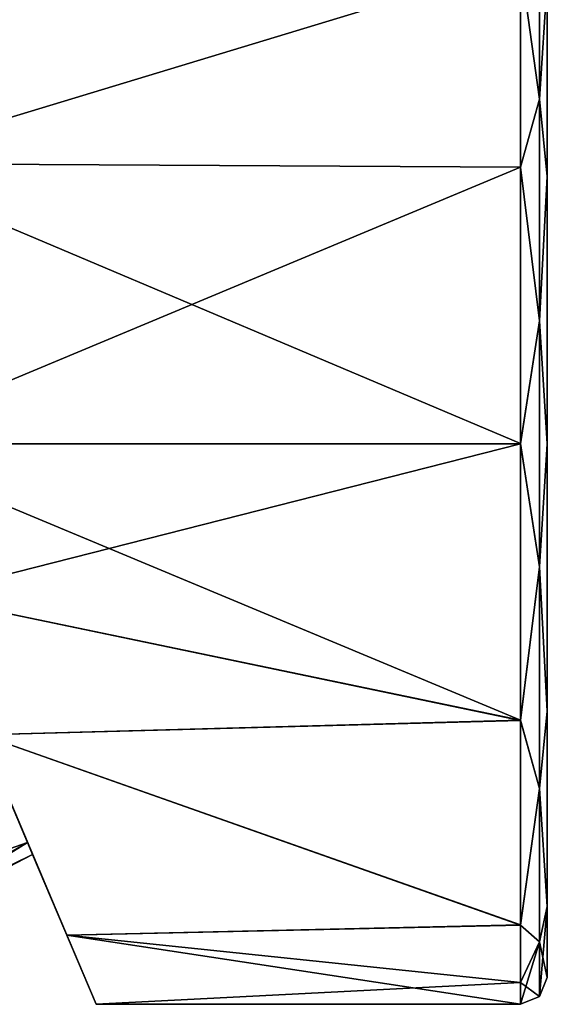
# Model space of a CAD drawing. Units: millimetres. Extents: x -18 to 86, y 0 to 307.
# Drawn here: x 66 to 86, y 24 to 61 of the extents above; entities that cross this region are included whole.
import ezdxf

# ---------------------------------------------------------------- set-up
doc = ezdxf.new("R2010")
doc.units = ezdxf.units.MM
doc.header["$LTSCALE"] = 65.185185
for name, color, linetype in [('126', 7, 'CONTINUOUS'), ('127', 7, 'CONTINUOUS'), ('134', 7, 'CONTINUOUS'), ('135', 7, 'CONTINUOUS'), ('136', 7, 'CONTINUOUS'), ('156', 7, 'CONTINUOUS'), ('36', 7, 'CONTINUOUS'), ('37', 7, 'CONTINUOUS')]:
    doc.layers.add(name, color=color, linetype=linetype)

msp = doc.modelspace()

# ---------------------------------------------------------------- linework, layer by layer
at = {"layer": '126', "linetype": 'Continuous'}
for points in [[(59.8, 63.236, 10.5), (59.8, 55.55, 18.186), (84.6, 63.078, 10.77), (59.8, 63.236, 10.5)], [(84.6, 63.078, 10.77), (59.8, 55.55, 18.186), (84.6, 55.409, 18.267), (84.6, 63.078, 10.77)], [(59.8, 55.55, 18.186), (59.8, 45.05, 21), (84.6, 55.409, 18.267), (59.8, 55.55, 18.186)], [(84.6, 55.409, 18.267), (59.8, 45.05, 21), (84.6, 45.046, 21), (84.6, 55.409, 18.267)], [(84.6, 45.046, 21), (59.8, 45.05, 21), (62.219, 39.352, 20.212), (84.6, 45.046, 21)], [(84.6, 34.683, 18.263), (84.6, 45.046, 21), (62.219, 39.352, 20.212), (84.6, 34.683, 18.263)], [(64.429, 34.146, 17.947), (84.6, 34.683, 18.263), (62.219, 39.352, 20.212), (64.429, 34.146, 17.947)], [(84.6, 27.018, 10.763), (84.6, 34.683, 18.263), (64.429, 34.146, 17.947), (84.6, 27.018, 10.763)], [(67.616, 26.637, 10.098), (84.6, 27.018, 10.763), (64.429, 34.146, 17.947), (67.616, 26.637, 10.098)], [(84.6, 24.867, 5.801), (84.6, 27.018, 10.763), (67.616, 26.637, 10.098), (84.6, 24.867, 5.801)], [(68.714, 24.05), (84.6, 24.867, 5.801), (67.616, 26.637, 10.098), (68.714, 24.05)], [(84.6, 24.05), (84.6, 24.867, 5.801), (68.714, 24.05), (84.6, 24.05)]]:
    msp.add_3dface(points, dxfattribs=at)
at = {"layer": '127', "linetype": 'Continuous'}
for points in [[(59.8, 55.55, -18.186), (59.8, 63.236, -10.5), (84.6, 63.082, -10.763), (59.8, 55.55, -18.186)], [(84.6, 55.417, -18.263), (59.8, 55.55, -18.186), (84.6, 63.082, -10.763), (84.6, 55.417, -18.263)], [(59.8, 45.05, -21), (59.8, 55.55, -18.186), (84.6, 45.054, -21), (59.8, 45.05, -21)], [(84.6, 45.054, -21), (59.8, 55.55, -18.186), (84.6, 55.417, -18.263), (84.6, 45.054, -21)], [(84.6, 34.691, -18.267), (59.8, 45.05, -21), (84.6, 45.054, -21), (84.6, 34.691, -18.267)], [(62.219, 39.352, -20.212), (59.8, 45.05, -21), (84.6, 34.691, -18.267), (62.219, 39.352, -20.212)], [(64.429, 34.146, -17.947), (62.219, 39.352, -20.212), (84.6, 34.691, -18.267), (64.429, 34.146, -17.947)], [(84.6, 27.022, -10.77), (64.429, 34.146, -17.947), (84.6, 34.691, -18.267), (84.6, 27.022, -10.77)], [(67.616, 26.637, -10.098), (64.429, 34.146, -17.947), (84.6, 27.022, -10.77), (67.616, 26.637, -10.098)], [(84.6, 24.869, -5.807), (67.616, 26.637, -10.098), (84.6, 27.022, -10.77), (84.6, 24.869, -5.807)], [(84.6, 24.05), (68.714, 24.05), (67.616, 26.637, -10.098), (84.6, 24.05)], [(84.6, 24.05), (67.616, 26.637, -10.098), (84.6, 24.869, -5.807), (84.6, 24.05)]]:
    msp.add_3dface(points, dxfattribs=at)
at = {"layer": '134', "linetype": 'Continuous'}
for points in [[(64.623, 33.688, -11.628), (63.31, 36.781, -14.774), (67.616, 26.637, -10.098), (64.623, 33.688, -11.628)], [(63.31, 36.781, -14.774), (64.429, 34.146, -17.947), (67.616, 26.637, -10.098), (63.31, 36.781, -14.774)], [(64.623, 33.689, 11.629), (67.616, 26.637, 10.098), (64.429, 34.146, 17.947), (64.623, 33.689, 11.629)], [(64.623, 33.689, 11.629), (65.571, 31.455, 7.995), (67.616, 26.637, 10.098), (64.623, 33.689, 11.629)], [(65.571, 31.454, -7.994), (64.623, 33.688, -11.628), (67.616, 26.637, -10.098), (65.571, 31.454, -7.994)], [(65.571, 31.455, 7.995), (66.14, 30.113, 4.066), (67.616, 26.637, 10.098), (65.571, 31.455, 7.995)], [(66.141, 30.113, -4.065), (65.571, 31.454, -7.994), (68.714, 24.05), (66.141, 30.113, -4.065)], [(68.714, 24.05), (65.571, 31.454, -7.994), (67.616, 26.637, -10.098), (68.714, 24.05)], [(66.14, 30.113, 4.066), (66.33, 29.666), (67.616, 26.637, 10.098), (66.14, 30.113, 4.066)], [(66.33, 29.666), (66.141, 30.113, -4.065), (68.714, 24.05), (66.33, 29.666)], [(66.33, 29.666), (68.714, 24.05), (67.616, 26.637, 10.098), (66.33, 29.666)]]:
    msp.add_3dface(points, dxfattribs=at)
at = {"layer": '135', "linetype": 'Continuous'}
for points in [[(84.6, 63.078, 10.77), (85.307, 57.961, 16.189), (85.307, 63.706, 8.984), (84.6, 63.078, 10.77)], [(85.307, 57.961, 16.189), (85.6, 62.388, 9.968), (85.307, 63.706, 8.984), (85.307, 57.961, 16.189)], [(84.6, 63.078, 10.77), (84.6, 55.409, 18.267), (85.307, 57.961, 16.189), (84.6, 63.078, 10.77)], [(85.6, 55.062, 17.312), (85.6, 62.388, 9.968), (85.307, 57.961, 16.189), (85.6, 55.062, 17.312)], [(84.6, 55.409, 18.267), (85.307, 49.658, 20.188), (85.307, 57.961, 16.189), (84.6, 55.409, 18.267)], [(85.307, 49.658, 20.188), (85.6, 55.062, 17.312), (85.307, 57.961, 16.189), (85.307, 49.658, 20.188)], [(84.6, 55.409, 18.267), (84.6, 45.046, 21), (85.307, 49.658, 20.188), (84.6, 55.409, 18.267)], [(85.6, 45.05, 20), (85.6, 55.062, 17.312), (85.307, 49.658, 20.188), (85.6, 45.05, 20)], [(84.6, 45.046, 21), (85.307, 40.442, 20.188), (85.307, 49.658, 20.188), (84.6, 45.046, 21)], [(85.307, 40.442, 20.188), (85.6, 45.05, 20), (85.307, 49.658, 20.188), (85.307, 40.442, 20.188)], [(84.6, 45.046, 21), (84.6, 34.683, 18.263), (85.307, 40.442, 20.188), (84.6, 45.046, 21)], [(85.6, 35.038, 17.312), (85.6, 45.05, 20), (85.307, 40.442, 20.188), (85.6, 35.038, 17.312)], [(84.6, 34.683, 18.263), (85.307, 32.139, 16.189), (85.307, 40.442, 20.188), (84.6, 34.683, 18.263)], [(85.307, 32.139, 16.189), (85.6, 35.038, 17.312), (85.307, 40.442, 20.188), (85.307, 32.139, 16.189)], [(84.6, 34.683, 18.263), (84.6, 27.018, 10.763), (85.307, 32.139, 16.189), (84.6, 34.683, 18.263)], [(85.6, 27.712, 9.968), (85.6, 35.038, 17.312), (85.307, 32.139, 16.189), (85.6, 27.712, 9.968)], [(84.6, 27.018, 10.763), (85.307, 26.394, 8.984), (85.307, 32.139, 16.189), (84.6, 27.018, 10.763)], [(85.307, 26.394, 8.984), (85.6, 27.712, 9.968), (85.307, 32.139, 16.189), (85.307, 26.394, 8.984)], [(85.6, 25.05), (85.6, 27.712, 9.968), (85.307, 24.343), (85.6, 25.05)], [(85.307, 24.343), (85.6, 27.712, 9.968), (85.307, 26.394, 8.984), (85.307, 24.343)], [(84.6, 27.018, 10.763), (84.6, 24.867, 5.801), (85.307, 26.394, 8.984), (84.6, 27.018, 10.763)], [(84.6, 24.867, 5.801), (84.6, 24.05), (85.307, 26.394, 8.984), (84.6, 24.867, 5.801)], [(84.6, 24.05), (85.307, 24.343), (85.307, 26.394, 8.984), (84.6, 24.05)]]:
    msp.add_3dface(points, dxfattribs=at)
at = {"layer": '136', "linetype": 'Continuous'}
for points in [[(84.6, 63.082, -10.763), (85.307, 63.706, -8.984), (85.307, 57.961, -16.189), (84.6, 63.082, -10.763)], [(85.307, 63.706, -8.984), (85.6, 62.388, -9.968), (85.307, 57.961, -16.189), (85.307, 63.706, -8.984)], [(84.6, 55.417, -18.263), (84.6, 63.082, -10.763), (85.307, 57.961, -16.189), (84.6, 55.417, -18.263)], [(85.6, 62.388, -9.968), (85.6, 55.062, -17.312), (85.307, 57.961, -16.189), (85.6, 62.388, -9.968)], [(84.6, 55.417, -18.263), (85.307, 57.961, -16.189), (85.307, 49.658, -20.188), (84.6, 55.417, -18.263)], [(85.307, 57.961, -16.189), (85.6, 55.062, -17.312), (85.307, 49.658, -20.188), (85.307, 57.961, -16.189)], [(84.6, 45.054, -21), (84.6, 55.417, -18.263), (85.307, 49.658, -20.188), (84.6, 45.054, -21)], [(85.6, 55.062, -17.312), (85.6, 45.05, -20), (85.307, 49.658, -20.188), (85.6, 55.062, -17.312)], [(84.6, 45.054, -21), (85.307, 49.658, -20.188), (85.307, 40.442, -20.188), (84.6, 45.054, -21)], [(85.307, 49.658, -20.188), (85.6, 45.05, -20), (85.307, 40.442, -20.188), (85.307, 49.658, -20.188)], [(84.6, 34.691, -18.267), (84.6, 45.054, -21), (85.307, 40.442, -20.188), (84.6, 34.691, -18.267)], [(85.6, 45.05, -20), (85.6, 35.038, -17.312), (85.307, 40.442, -20.188), (85.6, 45.05, -20)], [(84.6, 34.691, -18.267), (85.307, 40.442, -20.188), (85.307, 32.139, -16.189), (84.6, 34.691, -18.267)], [(85.307, 40.442, -20.188), (85.6, 35.038, -17.312), (85.307, 32.139, -16.189), (85.307, 40.442, -20.188)], [(84.6, 27.022, -10.77), (84.6, 34.691, -18.267), (85.307, 32.139, -16.189), (84.6, 27.022, -10.77)], [(85.6, 35.038, -17.312), (85.6, 27.712, -9.968), (85.307, 32.139, -16.189), (85.6, 35.038, -17.312)], [(84.6, 27.022, -10.77), (85.307, 32.139, -16.189), (85.307, 26.394, -8.984), (84.6, 27.022, -10.77)], [(85.307, 32.139, -16.189), (85.6, 27.712, -9.968), (85.307, 26.394, -8.984), (85.307, 32.139, -16.189)], [(85.6, 27.712, -9.968), (85.6, 25.05), (85.307, 26.394, -8.984), (85.6, 27.712, -9.968)], [(84.6, 24.869, -5.807), (84.6, 27.022, -10.77), (85.307, 26.394, -8.984), (84.6, 24.869, -5.807)], [(85.307, 24.343), (84.6, 24.869, -5.807), (85.307, 26.394, -8.984), (85.307, 24.343)], [(85.6, 25.05), (85.307, 24.343), (85.307, 26.394, -8.984), (85.6, 25.05)], [(84.6, 24.05), (84.6, 24.869, -5.807), (85.307, 24.343), (84.6, 24.05)]]:
    msp.add_3dface(points, dxfattribs=at)
at = {"layer": '156', "linetype": 'Continuous'}
for points in [[(85.6, 62.388, 9.968), (85.6, 55.062, 17.312), (85.6, 62.388, -9.968), (85.6, 62.388, 9.968)], [(85.6, 55.062, 17.312), (85.6, 55.062, -17.312), (85.6, 62.388, -9.968), (85.6, 55.062, 17.312)], [(85.6, 55.062, 17.312), (85.6, 45.05, 20), (85.6, 55.062, -17.312), (85.6, 55.062, 17.312)], [(85.6, 45.05, 20), (85.6, 45.05, -20), (85.6, 55.062, -17.312), (85.6, 45.05, 20)], [(85.6, 45.05, 20), (85.6, 35.038, 17.312), (85.6, 45.05, -20), (85.6, 45.05, 20)], [(85.6, 35.038, 17.312), (85.6, 35.038, -17.312), (85.6, 45.05, -20), (85.6, 35.038, 17.312)], [(85.6, 35.038, 17.312), (85.6, 27.712, 9.968), (85.6, 35.038, -17.312), (85.6, 35.038, 17.312)], [(85.6, 27.712, 9.968), (85.6, 27.712, -9.968), (85.6, 35.038, -17.312), (85.6, 27.712, 9.968)], [(85.6, 27.712, 9.968), (85.6, 25.05), (85.6, 27.712, -9.968), (85.6, 27.712, 9.968)]]:
    msp.add_3dface(points, dxfattribs=at)
at = {"layer": '36', "linetype": 'Continuous'}
for points in [[(65.571, 31.455, 7.995), (59, 27.605, 8.005), (66.14, 30.113, 4.066), (65.571, 31.455, 7.995)], [(59, 27.605, 8.005), (59, 26.014, 2.5), (66.14, 30.113, 4.066), (59, 27.605, 8.005)], [(59, 26.014, 2.5), (59.754, 26.41, 2.5), (66.14, 30.113, 4.066), (59, 26.014, 2.5)], [(60.5, 26.802, 2.5), (66.14, 30.113, 4.066), (59.754, 26.41, 2.5), (60.5, 26.802, 2.5)], [(60.5, 26.802, 2.5), (60.5, 26.674, 1.253), (66.14, 30.113, 4.066), (60.5, 26.802, 2.5)], [(60.5, 26.674, 1.253), (60.5, 26.631), (66.14, 30.113, 4.066), (60.5, 26.674, 1.253)], [(66.14, 30.113, 4.066), (60.5, 26.631), (66.33, 29.666), (66.14, 30.113, 4.066)]]:
    msp.add_3dface(points, dxfattribs=at)
at = {"layer": '37', "linetype": 'Continuous'}
for points in [[(66.141, 30.113, -4.065), (59, 27.605, -8.005), (65.571, 31.454, -7.994), (66.141, 30.113, -4.065)], [(60.5, 26.802, -2.5), (59, 27.605, -8.005), (66.141, 30.113, -4.065), (60.5, 26.802, -2.5)], [(66.33, 29.666), (60.5, 26.802, -2.5), (66.141, 30.113, -4.065), (66.33, 29.666)], [(60.5, 26.674, -1.253), (60.5, 26.802, -2.5), (66.33, 29.666), (60.5, 26.674, -1.253)], [(60.5, 26.631), (60.5, 26.674, -1.253), (66.33, 29.666), (60.5, 26.631)]]:
    msp.add_3dface(points, dxfattribs=at)

doc.saveas('drawing.dxf')
